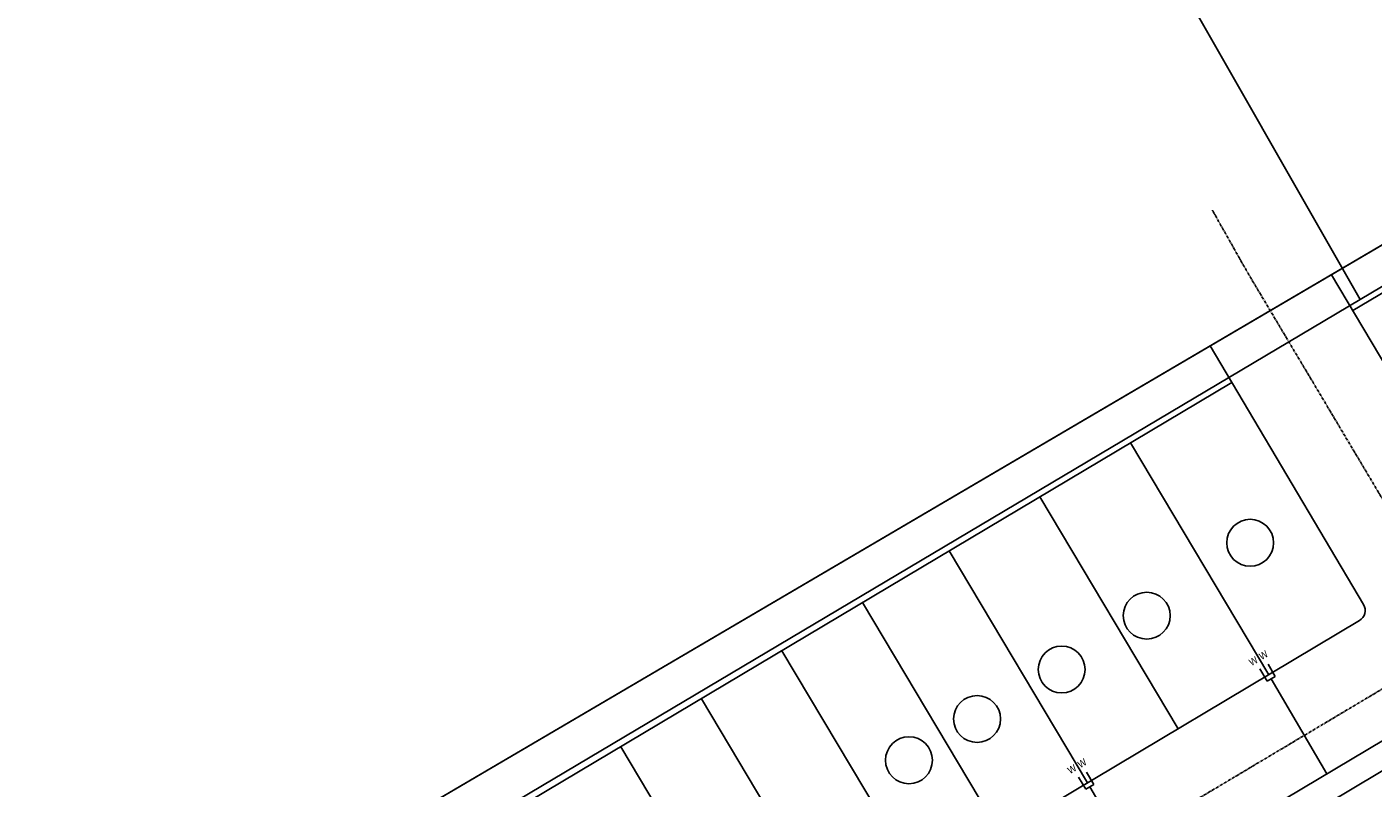
# Model space of a CAD drawing. Extents: x 2108352 to 6923905, y 136966 to 13811839.
# Drawn here: x 2220855 to 2221428, y 13770354 to 13770679 of the extents above; entities that cross this region are included whole.
import ezdxf

# ---------------------------------------------------------------- set-up
doc = ezdxf.new("R2010")
doc.units = 0
doc.header["$MEASUREMENT"] = 0
doc.linetypes.add('CENTER', pattern=[2, 1.25, -0.25, 0.25, -0.25])
doc.layers.add('C-GV-LOT-COUNT', color=201, linetype='Continuous', plot=False)
for name, color, linetype in [('C-GV-U03B-BDY', 4, 'Continuous'), ('C-GV-U03B-LOT', 244, 'Continuous'), ('C-GV-U03B-STR-CL', 1, 'CENTER'), ('C-GV-U03B-STR-ROW', 244, 'Continuous'), ('C-GV-U03B-WAT', 4, 'Continuous'), ('C-GV-U03B-WAT-SVC', 7, 'Continuous'), ('Parcels', 246, 'Continuous'), ('V-PROP-BNDY-MAIN', 5, 'Continuous')]:
    doc.layers.add(name, color=color, linetype=linetype)
doc.styles.add('SSP', font='txt')

# ---------------------------------------------------------------- blocks, each defined once
blk = doc.blocks.new('*U978')
for p, q in [((1.01, -1.72), (-0.71, -2.74)), ((2.74, -0.71), (1.01, -1.72))]:
    blk.add_line(p, q)
at = {"flags": 128}
blk.add_lwpolyline([(1.01, -1.72), (24.83, -42.24)], dxfattribs=at)
at = {"insert": (-2.04, 8.02), "char_height": 3, "attachment_point": 5, "rotation": 30.44738, "style": 'SSP', "bg_fill": 3, "box_fill_scale": 1.1, "bg_fill_color": 256, "bg_fill_transparency": 0}
blk.add_mtext('W', dxfattribs=at)
at = {"flags": 128}
blk.add_lwpolyline([(2.74, -0.71), (-0.3, 4.46)], dxfattribs=at)
at = {"insert": (-6.36, 5.48), "char_height": 3, "attachment_point": 5, "rotation": 30.44738, "style": 'SSP', "bg_fill": 3, "box_fill_scale": 1.1, "bg_fill_color": 256, "bg_fill_transparency": 0}
blk.add_mtext('W', dxfattribs=at)
at = {"flags": 128}
blk.add_lwpolyline([(-0.71, -2.74), (-3.75, 2.43)], dxfattribs=at)
blk = doc.blocks.new('*U973')
for p, q in [((1.01, -1.72), (-0.71, -2.74)), ((2.74, -0.71), (1.01, -1.72))]:
    blk.add_line(p, q)
at = {"flags": 128}
blk.add_lwpolyline([(1.01, -1.72), (24.83, -42.24)], dxfattribs=at)
at = {"insert": (-2.04, 8.02), "char_height": 3, "attachment_point": 5, "rotation": 30.44738, "style": 'SSP', "bg_fill": 3, "box_fill_scale": 1.1, "bg_fill_color": 256, "bg_fill_transparency": 0}
blk.add_mtext('W', dxfattribs=at)
at = {"flags": 128}
blk.add_lwpolyline([(2.74, -0.71), (-0.3, 4.46)], dxfattribs=at)
at = {"insert": (-6.36, 5.48), "char_height": 3, "attachment_point": 5, "rotation": 30.44738, "style": 'SSP', "bg_fill": 3, "box_fill_scale": 1.1, "bg_fill_color": 256, "bg_fill_transparency": 0}
blk.add_mtext('W', dxfattribs=at)
at = {"flags": 128}
blk.add_lwpolyline([(-0.71, -2.74), (-3.75, 2.43)], dxfattribs=at)

msp = doc.modelspace()

# ---------------------------------------------------------------- linework, layer by layer
at = {"layer": 'C-GV-LOT-COUNT'}
for centre in [(2221376.02855, 13770458.91054), (2221331.95374, 13770427.84949), (2221295.69177, 13770404.90706), (2221259.62552, 13770383.80995), (2221230.59662, 13770366.22905)]:
    msp.add_circle(centre, 10, dxfattribs=at)
at = {"layer": 'C-GV-U03B-BDY', "flags": 128}
msp.add_lwpolyline([(2222189.92293, 13770260.19201), (2221906.84881, 13770100.98707), (2221936.36559, 13769940.72103), (2221845.1501, 13769923.92154), (2221761.21388, 13769916.56989), (2221760.35546, 13769926.53298), (2221586.00143, 13769911.51067), (2221601.88215, 13769727.19355), (2221552.06671, 13769722.90146), (2221555.71261, 13769626.16486), (2221135.05652, 13769376.20504), (2220686.63815, 13770148.10788), (2221528.61979, 13770642.4264), (2221685.51559, 13770378.68068), (2222007.66003, 13770570.64368), (2222189.92293, 13770260.19201)], dxfattribs=at)
at = {"layer": 'C-GV-U03B-LOT'}
msp.add_line((2221537.25201, 13770627.91542), (2221419.75636, 13770557.90081), dxfattribs=at)
at = {"layer": 'C-GV-U03B-LOT', "flags": 128}
for points in [[(2221368.21459, 13770527.18753), (2220901.56285, 13770249.11392)], [(2221325.07856, 13770501.48315), (2221383.94683, 13770402.69284)], [(2221286.42148, 13770478.44774), (2221345.28975, 13770379.65743)], [(2221247.7644, 13770455.41233), (2221306.63267, 13770356.62202)], [(2221210.8195, 13770433.3972), (2221269.68776, 13770334.60688)], [(2221176.45765, 13770412.92128), (2221235.32591, 13770314.13096)], [(2221142.0958, 13770392.44536), (2221200.96406, 13770293.65504)], [(2221107.73395, 13770371.96944), (2221166.60222, 13770273.17912)]]:
    msp.add_lwpolyline(points, dxfattribs=at)
at = {"layer": 'C-GV-U03B-STR-CL', "flags": 128}
msp.add_lwpolyline([(2221730.4662, 13769923.95773), (2221729.01981, 13769940.74506, 0.113342955), (2221701.5673, 13770025.95631), (2221377.49943, 13770569.79373, -0.006152621), (2221371.33118, 13770580.44081), (2221359.87811, 13770600.7831)], format="xyb", dxfattribs=at)
msp.add_lwpolyline([(2220904.85593, 13770089.32399), (2220907.95155, 13770084.12905), (2221468.02747, 13770417.87329)], dxfattribs=at)
at = {"layer": 'C-GV-U03B-STR-ROW'}
for p, q in [((2221410.68633, 13770573.18891), (2221475.88242, 13770463.29685)), ((2221358.94511, 13770542.81219), (2221424.33965, 13770432.58297)), ((2221422.60391, 13770425.72825), (2220947.34318, 13770142.52462)), ((2221366.70017, 13770322.5708), (2221453.31779, 13770374.18547))]:
    msp.add_line(p, q, dxfattribs=at)
msp.add_arc((2221420.04442, 13770430.02348), 5, 300.79033697, 30.79033696, dxfattribs=at)
at = {"layer": 'C-GV-U03B-WAT', "flags": 128}
msp.add_lwpolyline([(2221447.68691, 13770383.63498), (2221362.57262, 13770332.91613)], dxfattribs=at)
at = {"layer": 'Parcels'}
for points in [[(2223641.89631, 13772090.64381), (2223041.78016, 13771621.73596), (2222521.99588, 13771215.5962), (2221422.9596, 13770562.58446), (2221171.22001, 13771003.12859), (2223483.45157, 13772358.18938)], [(2219689.95434, 13770135.04716), (2221171.22001, 13771003.12859), (2221422.9596, 13770562.58446), (2220699.36898, 13770132.65023), (2220894.23536, 13769796.22393), (2221575.09293, 13768620.76079), (2221797.68223, 13768236.47272), (2221387.85753, 13767997.27522), (2221053.59429, 13767802.17987), (2220452.08766, 13768831.21661)]]:
    msp.add_lwpolyline(points, close=True, dxfattribs=at)
at = {"layer": 'V-PROP-BNDY-MAIN', "flags": 128}
msp.add_lwpolyline([(2222759.12859, 13766580.54385), (2220686.63815, 13770148.10788), (2222543.7959, 13771238.42557), (2222557.827, 13771261.33062), (2223036.2169, 13771624.37557), (2223696.85104, 13770476.44404), (2223198.31086, 13770135.09868), (2223760.20887, 13769187.89774), (2222560.28107, 13768485.24883), (2223432.22635, 13766975.16488)], close=True, dxfattribs=at)

# ---------------------------------------------------------------- next in the draw order: block references
at = {"layer": 'C-GV-U03B-WAT-SVC'}
for name, p in [('*U978', (2221383.94655, 13770402.69329)), ('*U973', (2221306.63239, 13770356.62247))]:
    msp.add_blockref(name, p, dxfattribs=at)

doc.saveas('drawing.dxf')
